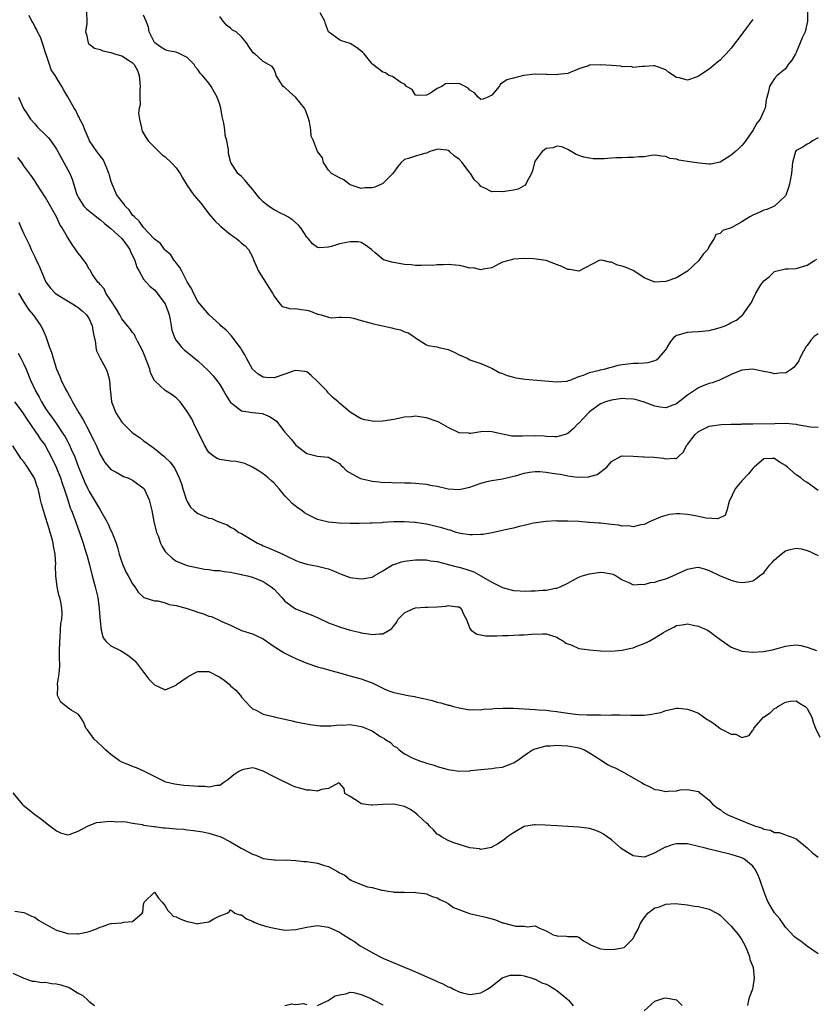
# Model space of a CAD drawing. Units: inches. Extents: x 2562000 to 2565000, y 1527000 to 1530000.
# Drawn here: x 2562410 to 2562557, y 1529292 to 1529473 of the extents above; entities that cross this region are included whole.
import ezdxf

# ---------------------------------------------------------------- set-up
doc = ezdxf.new("R2010")
doc.units = ezdxf.units.IN
doc.header["$MEASUREMENT"] = 0
doc.layers.add('LD25621527_2ft', color=254, linetype='Continuous')

msp = doc.modelspace()

# ---------------------------------------------------------------- linework, layer by layer
at = {"layer": 'LD25621527_2ft'}
for points, elevation in [([(2562422.49, 1529475), (2562422.58, 1529472.58), (2562422.36, 1529471), (2562422.51, 1529470.51), (2562422.84, 1529469), (2562422.91, 1529468.91), (2562424, 1529468), (2562425, 1529467.79), (2562425.51, 1529467.51), (2562427, 1529467.24), (2562427.17, 1529467.17), (2562427.68, 1529467), (2562429, 1529466.64), (2562430.21, 1529465.79), (2562431, 1529465.3), (2562431.28, 1529465), (2562431.9, 1529463.9), (2562432.2, 1529463), (2562432.39, 1529461), (2562432.32, 1529460.32), (2562432.33, 1529459), (2562432.37, 1529457.63), (2562432.21, 1529457), (2562432.09, 1529456.09), (2562432.23, 1529455), (2562432.65, 1529453.35), (2562432.69, 1529453), (2562432.77, 1529452.77), (2562433.51, 1529451.51), (2562433.86, 1529451), (2562435.8, 1529449), (2562436.42, 1529448.42), (2562437, 1529448.05), (2562438.07, 1529447), (2562439, 1529446), (2562439.76, 1529445), (2562440.18, 1529444.18), (2562441, 1529442.77), (2562442.26, 1529441), (2562443.53, 1529439.53), (2562443.94, 1529439), (2562445, 1529437.59), (2562446.19, 1529436.19), (2562447, 1529435.39), (2562447.21, 1529435.21), (2562449, 1529433.78), (2562450.11, 1529433), (2562450.61, 1529432.61), (2562451, 1529432.17), (2562451.67, 1529431.67), (2562452.28, 1529431), (2562453, 1529429.64), (2562453.19, 1529429.19), (2562453.25, 1529429), (2562454.14, 1529427), (2562455, 1529425.66), (2562455.45, 1529425), (2562456.04, 1529424.04), (2562456.73, 1529423), (2562457, 1529422.45), (2562458.06, 1529421), (2562458.51, 1529420.51), (2562459, 1529420.42), (2562460.08, 1529420.08), (2562461, 1529420.16), (2562461.96, 1529419.96), (2562463, 1529419.83), (2562463.68, 1529419.68), (2562465, 1529419.14), (2562465.14, 1529419.14), (2562465.64, 1529419), (2562467, 1529418.56), (2562467.54, 1529418.46), (2562469, 1529418.57), (2562469.42, 1529418.58), (2562471, 1529418.49), (2562471.61, 1529418.39), (2562473, 1529417.96), (2562474.39, 1529417.61), (2562475, 1529417.42), (2562476.95, 1529416.95), (2562478.62, 1529416.62), (2562479, 1529416.5), (2562480.24, 1529416.24), (2562481, 1529415.86), (2562481.67, 1529415.67), (2562482.69, 1529415), (2562483, 1529414.75), (2562485, 1529413.46), (2562485.35, 1529413.35), (2562487, 1529413.09), (2562487.31, 1529413), (2562489, 1529412.61), (2562490.11, 1529412.11), (2562491, 1529411.66), (2562492.5, 1529411), (2562493, 1529410.75), (2562495, 1529410.04), (2562496.69, 1529409.31), (2562497, 1529409.16), (2562498.4, 1529408.4), (2562499, 1529408.21), (2562499.82, 1529407.82), (2562501, 1529407.55), (2562501.42, 1529407.42), (2562503.16, 1529407.16), (2562509, 1529406.65), (2562510.8, 1529406.8), (2562511, 1529406.83), (2562511.1, 1529406.9), (2562511.4, 1529407), (2562513, 1529407.65), (2562513.9, 1529407.9), (2562515, 1529408.42), (2562516.8, 1529408.8), (2562517, 1529408.87), (2562517.66, 1529409), (2562518.69, 1529409.31), (2562519, 1529409.37), (2562520.28, 1529409.72), (2562521, 1529409.86), (2562522, 1529410), (2562523, 1529410.08), (2562523.9, 1529410.1), (2562525, 1529410.15), (2562525.78, 1529410.22), (2562527, 1529410.58), (2562527.3, 1529410.7), (2562527.66, 1529411), (2562529, 1529412.58), (2562529.27, 1529413), (2562529.91, 1529414.09), (2562530.64, 1529415), (2562531, 1529415.27), (2562531.34, 1529415.34), (2562533, 1529415.82), (2562533.84, 1529415.84), (2562535, 1529415.9), (2562537, 1529416.13), (2562538.57, 1529416.57), (2562539, 1529416.67), (2562539.9, 1529417), (2562540.66, 1529417.34), (2562541, 1529417.56), (2562541.98, 1529418.02), (2562543, 1529418.86), (2562543.09, 1529418.91), (2562543.17, 1529419), (2562543.53, 1529419.53), (2562544.6, 1529421), (2562544.75, 1529421.25), (2562545, 1529421.83), (2562545.58, 1529423), (2562546.48, 1529424.48), (2562546.82, 1529425), (2562547, 1529425.22), (2562548.02, 1529425.98), (2562549, 1529426.96), (2562551, 1529427.45), (2562551.48, 1529427.48), (2562553, 1529427.53), (2562555, 1529428.1), (2562556.35, 1529429), (2562556.77, 1529429.23)], 8096), ([(2562555.04, 1529474.96), (2562555.06, 1529473), (2562554.6, 1529471), (2562554.08, 1529469.92), (2562553.73, 1529469), (2562553, 1529467.24), (2562552.85, 1529467), (2562552.18, 1529465.82), (2562551.51, 1529465), (2562551, 1529464.2), (2562549.5, 1529463), (2562549, 1529462.46), (2562548.42, 1529461.58), (2562548.06, 1529461), (2562547.84, 1529459.84), (2562547.45, 1529458.55), (2562547.26, 1529457), (2562547, 1529456.49), (2562546.33, 1529455), (2562545.75, 1529454.25), (2562545, 1529452.86), (2562543.39, 1529450.61), (2562543, 1529450.13), (2562542.41, 1529449.59), (2562541.8, 1529449), (2562541, 1529448.36), (2562539, 1529447.05), (2562537.31, 1529446.69), (2562537, 1529446.68), (2562535.14, 1529446.86), (2562533, 1529447.21), (2562531.42, 1529447.41), (2562531, 1529447.59), (2562529.73, 1529447.73), (2562529, 1529448.12), (2562528.19, 1529448.19), (2562527, 1529448.33), (2562526.31, 1529448.31), (2562525, 1529448.06), (2562524.05, 1529448.05), (2562523, 1529447.9), (2562521.95, 1529447.95), (2562521, 1529447.87), (2562519.85, 1529447.85), (2562519, 1529447.77), (2562517.68, 1529447.68), (2562517, 1529447.66), (2562515.68, 1529447.68), (2562515, 1529447.77), (2562513.96, 1529447.96), (2562512.5, 1529448.5), (2562511, 1529449.38), (2562509.9, 1529449.9), (2562509, 1529450.02), (2562508.29, 1529449.71), (2562507, 1529449.56), (2562506.69, 1529449.31), (2562506.27, 1529449), (2562505, 1529447.29), (2562504.85, 1529447), (2562504.53, 1529445.47), (2562504.31, 1529445), (2562503.45, 1529443.45), (2562503.27, 1529443), (2562503.16, 1529442.84), (2562501.88, 1529442.12), (2562501, 1529441.91), (2562500.23, 1529441.77), (2562499, 1529441.6), (2562498.33, 1529441.67), (2562497, 1529441.63), (2562495.64, 1529442.36), (2562495, 1529442.57), (2562494.69, 1529443), (2562493.82, 1529443.82), (2562493.12, 1529445), (2562493, 1529445.13), (2562491.57, 1529447), (2562491, 1529447.61), (2562490.15, 1529448.15), (2562489.27, 1529449), (2562489, 1529449.22), (2562488.73, 1529449.27), (2562487, 1529449.46), (2562486.67, 1529449.33), (2562485.66, 1529449), (2562485, 1529448.73), (2562484.65, 1529448.65), (2562483, 1529448.19), (2562481.72, 1529447.72), (2562481, 1529447.56), (2562480.39, 1529447), (2562479.72, 1529446.28), (2562478.8, 1529445), (2562477, 1529443.12), (2562476.75, 1529443), (2562475.51, 1529442.49), (2562475, 1529442.34), (2562473.67, 1529442.33), (2562473, 1529442.24), (2562471, 1529442.91), (2562470.83, 1529443), (2562469.79, 1529443.79), (2562469, 1529444.17), (2562468.49, 1529444.49), (2562467.55, 1529445), (2562467, 1529445.59), (2562466.07, 1529447), (2562465.88, 1529447.88), (2562465, 1529449.03), (2562464.25, 1529451), (2562463.83, 1529451.83), (2562463.73, 1529453), (2562463.5, 1529454.5), (2562463.28, 1529455.28), (2562463, 1529455.97), (2562462.74, 1529456.74), (2562462.61, 1529457), (2562461, 1529458.94), (2562460.92, 1529459), (2562459.91, 1529459.91), (2562459, 1529460.81), (2562458.87, 1529460.87), (2562458.68, 1529461), (2562457.41, 1529463), (2562457.33, 1529463.33), (2562457, 1529464.1), (2562456.63, 1529464.63), (2562455.96, 1529465), (2562455, 1529465.59), (2562453.48, 1529467), (2562453.17, 1529467.17), (2562452.35, 1529468.35), (2562451.95, 1529469), (2562451, 1529470.11), (2562450.04, 1529471), (2562449.36, 1529471.36), (2562449, 1529471.72), (2562448.24, 1529472.24), (2562447.61, 1529473), (2562447, 1529473.87)], 8092), ([(2562557, 1529415.52), (2562556.3, 1529415), (2562555.69, 1529414.31), (2562555, 1529413.38), (2562554.82, 1529413.18), (2562554.34, 1529412.34), (2562553.64, 1529411), (2562553.45, 1529410.55), (2562552.61, 1529409.39), (2562552.13, 1529409), (2562551, 1529408.28), (2562550.35, 1529408.35), (2562549, 1529408.15), (2562548.35, 1529408.35), (2562546.66, 1529408.66), (2562545, 1529409.01), (2562543, 1529408.84), (2562541, 1529408), (2562538.88, 1529407), (2562537.52, 1529406.48), (2562537, 1529406.37), (2562536.02, 1529405.98), (2562535, 1529405.55), (2562533, 1529404.23), (2562531, 1529402.64), (2562529.81, 1529402.19), (2562529, 1529401.9), (2562527.97, 1529402.03), (2562527, 1529402.2), (2562525, 1529402.96), (2562523.42, 1529403.42), (2562523, 1529403.5), (2562521.57, 1529403.57), (2562521, 1529403.59), (2562519, 1529403.33), (2562517.94, 1529403), (2562517, 1529402.63), (2562515, 1529401.16), (2562513, 1529399.08), (2562512.9, 1529399), (2562511.96, 1529398.04), (2562511, 1529397.18), (2562510.51, 1529397), (2562509, 1529396.54), (2562508.59, 1529396.59), (2562507, 1529396.63), (2562506.67, 1529396.67), (2562505, 1529396.73), (2562502.66, 1529396.66), (2562501, 1529396.68), (2562500.7, 1529396.7), (2562499, 1529397.05), (2562497, 1529397.49), (2562496.48, 1529397.52), (2562495, 1529397.5), (2562493.19, 1529397.19), (2562493, 1529397.18), (2562492.79, 1529397.21), (2562491, 1529397.3), (2562489, 1529398.27), (2562487.26, 1529399.26), (2562487, 1529399.38), (2562485, 1529400.08), (2562484.15, 1529400.15), (2562483, 1529400.34), (2562482.24, 1529400.24), (2562481, 1529400.18), (2562479, 1529399.76), (2562477, 1529399.45), (2562475.41, 1529399.41), (2562475, 1529399.42), (2562473.69, 1529399.69), (2562473, 1529399.9), (2562472.28, 1529400.28), (2562471, 1529401.07), (2562469, 1529402.75), (2562468.75, 1529403), (2562467.82, 1529403.82), (2562467, 1529404.62), (2562466.82, 1529404.82), (2562466.69, 1529405), (2562465, 1529406.75), (2562463.84, 1529407.84), (2562463, 1529408.49), (2562462.59, 1529408.59), (2562461, 1529408.78), (2562460.67, 1529408.67), (2562459, 1529408.07), (2562457, 1529407.43), (2562455.48, 1529407.48), (2562455, 1529407.54), (2562454.07, 1529408.07), (2562453, 1529409), (2562451.93, 1529411), (2562451.64, 1529411.64), (2562451, 1529412.65), (2562450.88, 1529412.88), (2562450.03, 1529413.97), (2562449.15, 1529415.15), (2562449, 1529415.29), (2562448.18, 1529416.18), (2562447.22, 1529417), (2562447, 1529417.22), (2562445.04, 1529419), (2562443.37, 1529421), (2562443, 1529421.47), (2562442.19, 1529423), (2562441.81, 1529423.81), (2562441, 1529425.08), (2562440.01, 1529427), (2562439.69, 1529427.69), (2562439, 1529428.53), (2562438.81, 1529428.81), (2562438.61, 1529429), (2562438.01, 1529430.01), (2562437, 1529430.86), (2562436.85, 1529431), (2562436.14, 1529432.14), (2562435, 1529432.92), (2562434.97, 1529432.97), (2562433, 1529435.04), (2562432.22, 1529436.22), (2562431.31, 1529437), (2562431, 1529437.34), (2562430.33, 1529438.33), (2562429.61, 1529439), (2562429.38, 1529439.38), (2562429, 1529439.81), (2562428.51, 1529440.51), (2562428.1, 1529441), (2562427.22, 1529443), (2562427, 1529443.72), (2562426.72, 1529444.72), (2562426.65, 1529445), (2562426.37, 1529445.63), (2562425.82, 1529447), (2562425.55, 1529447.55), (2562425, 1529448.25), (2562424.69, 1529448.69), (2562424.44, 1529449), (2562423.09, 1529451), (2562423, 1529451.18), (2562422.47, 1529452.47), (2562422.18, 1529453), (2562421.88, 1529453.88), (2562421.29, 1529455), (2562421.22, 1529455.22), (2562421, 1529455.58), (2562420.54, 1529456.54), (2562420.25, 1529457), (2562419.09, 1529459.09), (2562418.33, 1529460.33), (2562417.99, 1529461), (2562416.74, 1529463), (2562416.03, 1529464.03), (2562415.74, 1529465), (2562415.12, 1529466.88), (2562415, 1529467.17), (2562414.57, 1529468.57), (2562414.04, 1529470.04), (2562413.5, 1529471), (2562413.37, 1529471.37), (2562413, 1529471.99), (2562412.69, 1529472.69), (2562412.48, 1529473), (2562411.99, 1529474.01)], 8098), ([(2562557, 1529451.51), (2562556, 1529451), (2562555.44, 1529450.56), (2562555, 1529450.38), (2562554.19, 1529449.81), (2562553, 1529449.18), (2562552.85, 1529449), (2562552.32, 1529447), (2562552.1, 1529445), (2562551.73, 1529443), (2562551.57, 1529442.43), (2562551.08, 1529441), (2562551, 1529440.88), (2562548.97, 1529439), (2562547.61, 1529438.39), (2562547, 1529438.21), (2562546.19, 1529437.81), (2562545, 1529437.29), (2562544.46, 1529437), (2562543, 1529436.1), (2562541, 1529434.98), (2562539.49, 1529434.51), (2562539, 1529433.97), (2562538.21, 1529433.79), (2562537.88, 1529433), (2562537, 1529431.65), (2562536.73, 1529431), (2562535.87, 1529430.13), (2562535.08, 1529429), (2562533, 1529427.01), (2562531, 1529425.78), (2562529, 1529425.1), (2562527, 1529425.03), (2562525, 1529425.81), (2562523.11, 1529427.11), (2562523, 1529427.14), (2562521.71, 1529427.71), (2562521, 1529427.97), (2562520.14, 1529428.14), (2562519, 1529428.69), (2562518.67, 1529428.67), (2562517.48, 1529429), (2562517, 1529429.07), (2562516.75, 1529429), (2562513, 1529427.04), (2562511.33, 1529427.33), (2562511, 1529427.31), (2562509.9, 1529427.9), (2562508.45, 1529428.45), (2562507, 1529428.98), (2562504.69, 1529429.31), (2562503, 1529429.34), (2562501, 1529429.26), (2562500.81, 1529429.19), (2562499, 1529428.65), (2562498.36, 1529428.36), (2562497, 1529427.62), (2562495.41, 1529427.41), (2562495, 1529427.26), (2562493.61, 1529427.61), (2562493, 1529427.6), (2562491.91, 1529427.91), (2562491, 1529428.04), (2562489, 1529428.24), (2562488.17, 1529428.17), (2562487, 1529428.21), (2562486.08, 1529428.08), (2562485, 1529428.1), (2562484.04, 1529428.04), (2562483, 1529428.08), (2562482.17, 1529428.17), (2562481, 1529428.25), (2562478.66, 1529428.66), (2562477.09, 1529429.09), (2562475.6, 1529430.4), (2562475, 1529430.88), (2562474.9, 1529431), (2562473.82, 1529431.82), (2562473, 1529432.27), (2562472.43, 1529432.43), (2562471, 1529432.44), (2562470.32, 1529432.32), (2562469, 1529432.02), (2562467.54, 1529431.54), (2562467, 1529431.43), (2562465.32, 1529431.32), (2562465, 1529431.4), (2562464.03, 1529432.03), (2562463.27, 1529433), (2562463, 1529433.29), (2562461.91, 1529435), (2562461.46, 1529435.46), (2562460.43, 1529436.43), (2562459.53, 1529437), (2562459, 1529437.29), (2562458.43, 1529437.57), (2562457, 1529438.33), (2562455.97, 1529439), (2562455, 1529439.79), (2562454.4, 1529440.4), (2562453.87, 1529441), (2562453, 1529442.1), (2562452.24, 1529443), (2562451.7, 1529443.7), (2562451, 1529444.41), (2562450.35, 1529445), (2562449.02, 1529447.02), (2562448.64, 1529448.64), (2562448.6, 1529449), (2562448.59, 1529449.41), (2562448.32, 1529451), (2562448.03, 1529452.03), (2562447.94, 1529453), (2562447.78, 1529454.22), (2562447.58, 1529455), (2562447.44, 1529455.44), (2562447.19, 1529457), (2562447, 1529457.67), (2562446.55, 1529459), (2562445.45, 1529461), (2562445, 1529461.6), (2562443.84, 1529463), (2562443.44, 1529463.44), (2562443, 1529464.13), (2562442.53, 1529464.53), (2562442.28, 1529465), (2562441, 1529466.33), (2562439.7, 1529467), (2562439, 1529467.27), (2562437.52, 1529467.52), (2562437, 1529467.7), (2562436.19, 1529468.19), (2562435.05, 1529469), (2562435, 1529469.08), (2562434.05, 1529471), (2562433.9, 1529471.9), (2562433.51, 1529473), (2562433, 1529474.09)], 8094), ([(2562545, 1529473.3), (2562544.79, 1529473), (2562543.28, 1529471), (2562543.15, 1529470.85), (2562541, 1529468), (2562540.1, 1529467), (2562539.55, 1529466.45), (2562539, 1529465.79), (2562538.54, 1529465.46), (2562537, 1529464.15), (2562535.18, 1529463), (2562535, 1529462.87), (2562534.77, 1529462.77), (2562533, 1529462.13), (2562531.44, 1529462.56), (2562531, 1529462.62), (2562529.58, 1529463.58), (2562529, 1529464.04), (2562528.31, 1529464.31), (2562527, 1529464.79), (2562526.8, 1529464.8), (2562525, 1529464.65), (2562524.67, 1529464.67), (2562523, 1529464.49), (2562522.63, 1529464.63), (2562521, 1529464.62), (2562520.72, 1529464.72), (2562519, 1529464.82), (2562517, 1529464.97), (2562515, 1529464.87), (2562514.77, 1529464.77), (2562513, 1529464.22), (2562511, 1529463.39), (2562509.16, 1529463.16), (2562509, 1529463.12), (2562507.19, 1529463.19), (2562507, 1529463.18), (2562505, 1529463.24), (2562502.86, 1529463), (2562501, 1529462.49), (2562499.8, 1529462.2), (2562498.6, 1529461.4), (2562498.37, 1529461), (2562497, 1529459.36), (2562496.31, 1529459), (2562495.35, 1529458.65), (2562495, 1529458.56), (2562494.52, 1529459), (2562493.84, 1529459.83), (2562493, 1529460.29), (2562492.7, 1529460.7), (2562492.15, 1529461), (2562491, 1529461.52), (2562488.54, 1529461.46), (2562487.82, 1529461), (2562487, 1529460.62), (2562485.76, 1529459.76), (2562485, 1529459.37), (2562483.31, 1529459.31), (2562483, 1529459.38), (2562482.4, 1529460.4), (2562481.37, 1529461), (2562481, 1529461.39), (2562480.27, 1529461.73), (2562478.79, 1529462.79), (2562478.09, 1529463), (2562477.46, 1529463.46), (2562477, 1529463.63), (2562475.16, 1529465), (2562475, 1529465.16), (2562473.57, 1529467), (2562473.28, 1529467.28), (2562472.14, 1529468.14), (2562471, 1529468.88), (2562469.4, 1529469.4), (2562469, 1529469.56), (2562467.02, 1529471.02), (2562466.48, 1529472.48), (2562466.31, 1529473), (2562465.49, 1529474.51)], 8090), ([(2562410.04, 1529459), (2562410.96, 1529456.96), (2562411.74, 1529455.74), (2562412.25, 1529455), (2562413, 1529454.09), (2562413.53, 1529453.53), (2562415, 1529452.08), (2562415.53, 1529451.53), (2562415.93, 1529451), (2562417, 1529449.45), (2562417.27, 1529449), (2562418.37, 1529447), (2562419.43, 1529445), (2562419.91, 1529443.91), (2562420.7, 1529441.3), (2562420.81, 1529441), (2562421, 1529440.64), (2562421.62, 1529439.62), (2562422.04, 1529439), (2562422.49, 1529438.49), (2562424.35, 1529437), (2562424.7, 1529436.7), (2562425, 1529436.5), (2562425.8, 1529435.8), (2562427, 1529434.89), (2562429.03, 1529433), (2562429.89, 1529431.89), (2562430.48, 1529431), (2562430.63, 1529430.63), (2562431.43, 1529429), (2562431.76, 1529427.76), (2562432.21, 1529427), (2562433, 1529425.54), (2562433.47, 1529425), (2562434.23, 1529424.23), (2562435, 1529423.59), (2562435.28, 1529423.28), (2562436.99, 1529421), (2562437.53, 1529419.53), (2562437.7, 1529419), (2562437.92, 1529418.08), (2562438.09, 1529417), (2562438.19, 1529416.19), (2562438.73, 1529414.73), (2562439, 1529414.28), (2562440.04, 1529413), (2562440.52, 1529412.52), (2562441, 1529412.15), (2562441.63, 1529411.63), (2562443, 1529410.53), (2562444.82, 1529408.82), (2562445.79, 1529407.79), (2562446.66, 1529406.66), (2562447, 1529406.17), (2562447.71, 1529405), (2562448.16, 1529404.16), (2562449, 1529402.89), (2562449.35, 1529402.65), (2562451, 1529401.35), (2562453, 1529401.04), (2562454.84, 1529400.84), (2562455, 1529400.81), (2562456.26, 1529400.26), (2562457.43, 1529399.43), (2562459, 1529397.43), (2562460.15, 1529396.15), (2562461, 1529395), (2562463, 1529393.51), (2562465, 1529392.99), (2562466.85, 1529392.85), (2562467, 1529392.83), (2562468.14, 1529392.14), (2562469, 1529391.69), (2562469.32, 1529391.32), (2562469.7, 1529391), (2562470.3, 1529390.3), (2562472.65, 1529389), (2562472.89, 1529388.89), (2562474.51, 1529388.51), (2562475, 1529388.42), (2562476.3, 1529388.3), (2562477, 1529388.19), (2562478.2, 1529388.2), (2562479, 1529388.12), (2562480.17, 1529388.17), (2562481, 1529388.12), (2562482.12, 1529388.12), (2562483, 1529388.05), (2562485, 1529387.85), (2562485.7, 1529387.7), (2562487, 1529387.48), (2562489, 1529387.03), (2562491, 1529386.87), (2562493, 1529387.31), (2562495, 1529388.06), (2562496.39, 1529388.39), (2562497, 1529388.56), (2562499, 1529388.84), (2562500.74, 1529389.26), (2562501, 1529389.3), (2562501.39, 1529389.39), (2562503, 1529389.87), (2562503.94, 1529390.06), (2562505, 1529390.19), (2562505.84, 1529390.16), (2562507, 1529390.08), (2562508.12, 1529389.88), (2562509, 1529389.74), (2562509.68, 1529389.68), (2562511, 1529389.4), (2562512.84, 1529389.17), (2562514.8, 1529389.2), (2562516.39, 1529389.61), (2562518.17, 1529391), (2562519, 1529392), (2562520.78, 1529393), (2562521, 1529393.09), (2562522.98, 1529393.02), (2562524.9, 1529392.9), (2562525, 1529392.91), (2562526.83, 1529392.83), (2562528.61, 1529392.61), (2562529, 1529392.49), (2562530.62, 1529392.62), (2562531, 1529392.57), (2562531.42, 1529393), (2562532.23, 1529393.77), (2562532.86, 1529395), (2562533, 1529395.13), (2562534.4, 1529397), (2562535, 1529397.53), (2562535.97, 1529398.03), (2562537, 1529398.5), (2562537.42, 1529398.58), (2562539.18, 1529398.82), (2562541, 1529398.88), (2562542.9, 1529398.9), (2562543.07, 1529398.93), (2562545, 1529398.93), (2562549.04, 1529399.04), (2562551, 1529399.05), (2562553, 1529398.88), (2562553.16, 1529398.84), (2562555.59, 1529398.41), (2562557, 1529398.37)], 8100), ([(2562557, 1529386.72), (2562556.58, 1529387), (2562555.66, 1529387.66), (2562555, 1529388.16), (2562554.45, 1529388.45), (2562553.8, 1529389), (2562553, 1529389.58), (2562551.38, 1529391), (2562551, 1529391.28), (2562549.92, 1529391.92), (2562549, 1529392.59), (2562548.56, 1529392.56), (2562547, 1529392.51), (2562545.24, 1529391), (2562545.14, 1529390.86), (2562545, 1529390.76), (2562544.22, 1529389.78), (2562543, 1529388.49), (2562541.76, 1529387), (2562540.67, 1529384.67), (2562540.25, 1529383), (2562539.89, 1529382.11), (2562538.53, 1529381.47), (2562536.41, 1529381.59), (2562535, 1529381.91), (2562534.08, 1529382.08), (2562533, 1529382.27), (2562531.61, 1529382.39), (2562531, 1529382.42), (2562529.74, 1529382.26), (2562529, 1529382.12), (2562528.13, 1529381.87), (2562526.12, 1529381), (2562525, 1529380.47), (2562524.39, 1529380.39), (2562523, 1529380.04), (2562522.18, 1529380.18), (2562521, 1529380.14), (2562520.31, 1529380.31), (2562519, 1529380.44), (2562517, 1529380.69), (2562516.69, 1529380.69), (2562515, 1529380.84), (2562514.84, 1529380.84), (2562513, 1529381), (2562511, 1529381.08), (2562509.07, 1529381.07), (2562508.91, 1529381.09), (2562507, 1529381.02), (2562504.69, 1529380.69), (2562503, 1529380.26), (2562502.08, 1529380.08), (2562501, 1529379.78), (2562499.46, 1529379.46), (2562499, 1529379.34), (2562497.09, 1529378.91), (2562495.39, 1529378.61), (2562495, 1529378.61), (2562493.48, 1529378.52), (2562493, 1529378.55), (2562491.21, 1529378.79), (2562491, 1529378.84), (2562490.5, 1529379), (2562489.39, 1529379.39), (2562489, 1529379.44), (2562487.86, 1529379.86), (2562485, 1529380.51), (2562484.55, 1529380.55), (2562483, 1529380.82), (2562482.82, 1529380.82), (2562481, 1529380.95), (2562479, 1529380.92), (2562477, 1529380.82), (2562476.78, 1529380.78), (2562475, 1529380.71), (2562474.67, 1529380.67), (2562472.64, 1529380.64), (2562471, 1529380.63), (2562469, 1529380.67), (2562467, 1529380.85), (2562465, 1529381.35), (2562463, 1529382.35), (2562462.6, 1529382.6), (2562462.07, 1529383), (2562461.43, 1529383.43), (2562460.31, 1529384.31), (2562459.69, 1529385), (2562459, 1529385.74), (2562457.95, 1529387), (2562457, 1529388.06), (2562456.5, 1529388.5), (2562455.89, 1529389), (2562455, 1529389.76), (2562454.26, 1529390.26), (2562453, 1529390.97), (2562451.64, 1529391.64), (2562450.01, 1529392.01), (2562449, 1529392.09), (2562447, 1529392.37), (2562446.55, 1529392.55), (2562445.87, 1529393), (2562445, 1529393.69), (2562444.23, 1529395), (2562443.85, 1529395.85), (2562443.22, 1529397), (2562442.23, 1529399), (2562441.85, 1529399.85), (2562441, 1529401.24), (2562439.72, 1529403), (2562439.39, 1529403.39), (2562439, 1529403.75), (2562438.28, 1529404.28), (2562437, 1529405.07), (2562436.06, 1529405.94), (2562435, 1529406.9), (2562434.31, 1529408.31), (2562434.15, 1529409), (2562433.68, 1529410.32), (2562433, 1529411.98), (2562432.68, 1529412.68), (2562431.87, 1529414.13), (2562431.46, 1529415), (2562431.35, 1529415.35), (2562431, 1529415.77), (2562430.51, 1529416.51), (2562430.07, 1529417), (2562429, 1529418.26), (2562428.64, 1529419), (2562428.06, 1529420.06), (2562427, 1529421.66), (2562426.05, 1529423), (2562425.75, 1529423.75), (2562425, 1529424.55), (2562424.82, 1529424.82), (2562424.59, 1529425), (2562423.62, 1529426.38), (2562423.18, 1529427.18), (2562423, 1529427.37), (2562422.45, 1529428.45), (2562421.58, 1529429.58), (2562421, 1529430.32), (2562419.9, 1529431.9), (2562419, 1529433.27), (2562418.06, 1529435), (2562417.62, 1529435.62), (2562417.02, 1529437), (2562415, 1529440.59), (2562413.4, 1529443), (2562413, 1529443.63), (2562412.45, 1529444.45), (2562411, 1529446.4), (2562410.6, 1529447), (2562409.92, 1529447.92)], 8102), ([(2562410.05, 1529436.05), (2562410.49, 1529435), (2562411, 1529433.88), (2562411.95, 1529431.95), (2562412.35, 1529431), (2562413, 1529429.64), (2562413.23, 1529429.23), (2562413.85, 1529427.85), (2562415.01, 1529425), (2562415.89, 1529423.89), (2562416.76, 1529423), (2562417, 1529422.8), (2562419.96, 1529421), (2562420.59, 1529420.59), (2562421, 1529420.34), (2562421.7, 1529419.7), (2562422.52, 1529419), (2562423, 1529418.28), (2562423.56, 1529417), (2562423.74, 1529415.74), (2562424.17, 1529413.83), (2562424.24, 1529413), (2562424.36, 1529412.36), (2562425, 1529411), (2562426.12, 1529409), (2562426.36, 1529408.36), (2562426.74, 1529407), (2562426.87, 1529405.13), (2562426.92, 1529404.92), (2562427.14, 1529403), (2562427.9, 1529401), (2562429, 1529399.25), (2562429.11, 1529399.11), (2562431, 1529397.32), (2562432.38, 1529396.38), (2562433, 1529395.84), (2562433.5, 1529395.5), (2562434.15, 1529395), (2562435, 1529394.4), (2562436.74, 1529393), (2562436.9, 1529392.9), (2562437, 1529392.78), (2562437.91, 1529391.91), (2562438.54, 1529391), (2562438.77, 1529390.77), (2562439.52, 1529389), (2562439.95, 1529387.95), (2562440.2, 1529387), (2562440.9, 1529384.9), (2562441, 1529384.7), (2562441.66, 1529383.66), (2562442.3, 1529383), (2562443, 1529382.44), (2562445, 1529381.63), (2562445.54, 1529381.54), (2562446.68, 1529381), (2562446.92, 1529380.92), (2562447, 1529380.86), (2562448.39, 1529380.39), (2562449, 1529379.94), (2562449.65, 1529379.65), (2562450.53, 1529379), (2562451, 1529378.77), (2562453, 1529377.58), (2562453.95, 1529377), (2562454.69, 1529376.69), (2562455, 1529376.55), (2562456.1, 1529376.1), (2562457.48, 1529375.48), (2562459, 1529374.78), (2562459.45, 1529374.55), (2562461, 1529373.8), (2562461.58, 1529373.58), (2562463, 1529373.14), (2562465, 1529372.8), (2562466.44, 1529372.44), (2562467, 1529372.28), (2562467.93, 1529371.93), (2562469, 1529371.43), (2562469.33, 1529371.33), (2562471, 1529370.68), (2562473, 1529370.43), (2562473.51, 1529370.49), (2562475, 1529370.79), (2562475.39, 1529371), (2562477, 1529371.94), (2562478.77, 1529373), (2562479, 1529373.11), (2562480.44, 1529373.56), (2562481, 1529373.68), (2562483, 1529373.94), (2562485, 1529373.95), (2562485.78, 1529373.78), (2562487, 1529373.62), (2562488.83, 1529373.17), (2562489, 1529373.11), (2562490.63, 1529372.63), (2562491, 1529372.59), (2562492.22, 1529372.22), (2562493, 1529371.96), (2562493.74, 1529371.74), (2562495.02, 1529371.02), (2562497, 1529369.86), (2562499, 1529368.84), (2562501, 1529368.32), (2562502.22, 1529368.22), (2562503, 1529368.17), (2562504.22, 1529368.22), (2562505, 1529368.22), (2562506.37, 1529368.37), (2562507, 1529368.37), (2562508.74, 1529368.74), (2562509, 1529368.75), (2562509.61, 1529369), (2562511, 1529369.67), (2562511.84, 1529370.16), (2562513, 1529370.73), (2562513.66, 1529371), (2562515, 1529371.38), (2562517, 1529371.65), (2562517.63, 1529371.63), (2562519, 1529371.39), (2562519.3, 1529371.3), (2562519.88, 1529371), (2562521, 1529370.3), (2562522.24, 1529369.76), (2562523, 1529369.38), (2562524.51, 1529369.49), (2562525, 1529369.42), (2562526.21, 1529369.79), (2562527, 1529369.87), (2562527.84, 1529370.16), (2562529, 1529370.47), (2562530.32, 1529371), (2562531, 1529371.31), (2562531.63, 1529371.63), (2562533, 1529372.26), (2562534.54, 1529372.54), (2562535, 1529372.61), (2562536.23, 1529372.23), (2562537, 1529372.01), (2562539, 1529371.02), (2562541, 1529370.18), (2562542.07, 1529369.93), (2562543, 1529369.76), (2562544.1, 1529369.9), (2562545, 1529370.07), (2562545.57, 1529370.43), (2562546.26, 1529371), (2562547, 1529371.54), (2562548.14, 1529373), (2562548.53, 1529373.47), (2562549, 1529373.95), (2562550.19, 1529375), (2562551, 1529375.62), (2562551.84, 1529375.84), (2562553, 1529376.12), (2562553.96, 1529375.96), (2562555, 1529375.69), (2562555.49, 1529375.49), (2562556.44, 1529375), (2562557, 1529374.77)], 8104), ([(2562409.99, 1529423), (2562411, 1529421.34), (2562411.91, 1529419.91), (2562412.71, 1529419), (2562413, 1529418.57), (2562414.14, 1529417), (2562414.42, 1529416.42), (2562415.01, 1529415), (2562415.74, 1529413), (2562416.11, 1529412.11), (2562416.37, 1529411), (2562416.99, 1529409.01), (2562417.64, 1529407.64), (2562417.87, 1529407), (2562418.65, 1529405.35), (2562419, 1529404.69), (2562419.63, 1529403.63), (2562419.93, 1529403), (2562421.09, 1529401), (2562421.83, 1529399.83), (2562422.24, 1529399), (2562422.53, 1529398.53), (2562423.89, 1529395.89), (2562424.3, 1529395), (2562425, 1529393.33), (2562425.86, 1529391.86), (2562426.6, 1529391), (2562427, 1529390.56), (2562427.94, 1529390.06), (2562429, 1529389.44), (2562429.29, 1529389.29), (2562430.11, 1529389), (2562431, 1529388.59), (2562431.9, 1529387.9), (2562433, 1529387.11), (2562433.09, 1529387), (2562434.04, 1529385), (2562434.5, 1529383), (2562434.89, 1529381), (2562435.4, 1529379), (2562435.66, 1529378.34), (2562436.13, 1529377), (2562436.4, 1529376.4), (2562437, 1529375.47), (2562437.21, 1529375.21), (2562438.27, 1529374.27), (2562439, 1529373.73), (2562441, 1529372.92), (2562444.22, 1529372.22), (2562445, 1529372.2), (2562445.99, 1529371.99), (2562447, 1529371.97), (2562447.8, 1529371.8), (2562449, 1529371.68), (2562449.53, 1529371.53), (2562451, 1529371.28), (2562451.21, 1529371.21), (2562452.12, 1529371), (2562453, 1529370.78), (2562455, 1529369.99), (2562456.49, 1529369), (2562457, 1529368.54), (2562458.45, 1529367), (2562459, 1529366.36), (2562460.96, 1529364.96), (2562462.37, 1529364.37), (2562463.83, 1529363.83), (2562465.22, 1529363.22), (2562467, 1529362.39), (2562469, 1529361.62), (2562471, 1529361), (2562472.64, 1529360.64), (2562473, 1529360.53), (2562474.36, 1529360.36), (2562475, 1529360.21), (2562476.36, 1529360.36), (2562477, 1529360.31), (2562478.14, 1529361), (2562478.66, 1529361.34), (2562479, 1529361.82), (2562479.54, 1529362.46), (2562479.76, 1529363), (2562481, 1529364.23), (2562482.6, 1529365), (2562483, 1529365.14), (2562484.78, 1529365.22), (2562485.27, 1529365.27), (2562487, 1529365.31), (2562488.56, 1529365.44), (2562489, 1529365.54), (2562490.7, 1529365.3), (2562491, 1529365.3), (2562491.36, 1529365), (2562491.85, 1529363.85), (2562492.36, 1529363), (2562493, 1529361.35), (2562493.25, 1529361), (2562494.28, 1529360.28), (2562495, 1529360.17), (2562495.95, 1529359.95), (2562497, 1529360), (2562497.96, 1529359.96), (2562499, 1529360.05), (2562500.06, 1529360.06), (2562502.14, 1529360.14), (2562503, 1529360.16), (2562504.3, 1529360.3), (2562506.37, 1529360.37), (2562507, 1529360.35), (2562508.01, 1529360.01), (2562509, 1529359.7), (2562509.43, 1529359.43), (2562510.23, 1529359), (2562510.65, 1529358.65), (2562511, 1529358.51), (2562511.76, 1529358.24), (2562513, 1529357.66), (2562514.54, 1529357.46), (2562515, 1529357.37), (2562517, 1529357.23), (2562519, 1529357.16), (2562521, 1529357.32), (2562522.35, 1529357.65), (2562523, 1529357.78), (2562523.89, 1529358.11), (2562525, 1529358.54), (2562525.93, 1529359), (2562527, 1529359.58), (2562528.58, 1529360.58), (2562529, 1529360.82), (2562530.46, 1529361.55), (2562531, 1529361.9), (2562531.99, 1529362.01), (2562533, 1529362.17), (2562534.04, 1529361.96), (2562535, 1529361.72), (2562536.67, 1529361), (2562537, 1529360.84), (2562538.02, 1529360.02), (2562539.17, 1529359.17), (2562541, 1529357.88), (2562543, 1529357.15), (2562545, 1529357), (2562546.91, 1529357.09), (2562548.62, 1529357.38), (2562549.73, 1529357.73), (2562551, 1529358.09), (2562551.78, 1529358.22), (2562553, 1529358.31), (2562553.81, 1529358.19), (2562555, 1529357.91), (2562556.74, 1529357.26)], 8106), ([(2562409.93, 1529411.93), (2562410.43, 1529411), (2562410.64, 1529410.64), (2562411, 1529409.95), (2562411.41, 1529409), (2562412.25, 1529407), (2562413.17, 1529405), (2562413.84, 1529403.84), (2562414.25, 1529403), (2562415, 1529401.8), (2562415.52, 1529401), (2562416.16, 1529400.16), (2562417, 1529398.94), (2562418.31, 1529397), (2562418.57, 1529396.57), (2562419, 1529395.74), (2562419.27, 1529395.27), (2562419.69, 1529394.31), (2562420.29, 1529393), (2562420.5, 1529392.5), (2562421.06, 1529391), (2562422.19, 1529388.19), (2562422.77, 1529387), (2562423, 1529386.53), (2562423.95, 1529385), (2562425, 1529383.12), (2562425.08, 1529383), (2562426.25, 1529381), (2562426.49, 1529380.49), (2562427, 1529379.35), (2562427.13, 1529379.13), (2562427.19, 1529379), (2562427.29, 1529378.71), (2562427.97, 1529377), (2562428.23, 1529376.23), (2562428.54, 1529375), (2562429, 1529373.51), (2562429.19, 1529373), (2562429.77, 1529371.77), (2562430.2, 1529371), (2562430.47, 1529370.47), (2562431, 1529369.54), (2562431.39, 1529369), (2562431.99, 1529367.99), (2562433.03, 1529367.03), (2562435, 1529366.42), (2562435.62, 1529366.38), (2562437, 1529366.04), (2562437.71, 1529365.71), (2562439, 1529365.55), (2562441, 1529365), (2562442.49, 1529364.49), (2562443, 1529364.3), (2562444.04, 1529364.04), (2562445, 1529363.57), (2562445.5, 1529363.5), (2562447, 1529362.81), (2562447.38, 1529362.62), (2562449, 1529361.91), (2562451, 1529360.98), (2562453, 1529360.33), (2562455, 1529359.41), (2562457, 1529358.03), (2562458.69, 1529357), (2562458.87, 1529356.87), (2562460.18, 1529356.18), (2562461, 1529355.78), (2562461.54, 1529355.54), (2562463, 1529354.97), (2562465, 1529354.29), (2562465.95, 1529354.05), (2562467, 1529353.74), (2562469, 1529353.18), (2562469.71, 1529353), (2562470.7, 1529352.7), (2562473, 1529352.06), (2562473.78, 1529351.78), (2562475, 1529351.32), (2562477, 1529350.34), (2562477.92, 1529349.92), (2562479, 1529349.55), (2562481.62, 1529349), (2562482.8, 1529348.8), (2562483, 1529348.78), (2562484.44, 1529348.44), (2562485, 1529348.3), (2562486.08, 1529348.08), (2562487, 1529347.75), (2562487.68, 1529347.68), (2562489, 1529347.24), (2562489.22, 1529347.22), (2562489.99, 1529347), (2562491, 1529346.76), (2562493, 1529346.39), (2562493.56, 1529346.44), (2562495, 1529346.37), (2562495.51, 1529346.49), (2562497, 1529346.57), (2562497.38, 1529346.62), (2562499, 1529346.7), (2562501, 1529346.68), (2562505, 1529346.45), (2562505.62, 1529346.38), (2562507, 1529346.3), (2562507.82, 1529346.18), (2562509, 1529346.07), (2562510.14, 1529345.86), (2562511, 1529345.75), (2562512.43, 1529345.57), (2562513, 1529345.53), (2562514.53, 1529345.47), (2562515, 1529345.47), (2562516.58, 1529345.42), (2562517, 1529345.46), (2562518.59, 1529345.41), (2562519, 1529345.43), (2562520.57, 1529345.43), (2562522.6, 1529345.4), (2562523, 1529345.36), (2562524.6, 1529345.4), (2562525, 1529345.39), (2562526.43, 1529345.57), (2562527, 1529345.71), (2562528.1, 1529345.9), (2562529, 1529346.26), (2562529.64, 1529346.36), (2562531, 1529346.67), (2562531.33, 1529346.67), (2562533, 1529346.51), (2562533.75, 1529346.25), (2562535, 1529345.76), (2562536.62, 1529344.61), (2562537, 1529344.42), (2562537.83, 1529343.83), (2562538.93, 1529343), (2562539.11, 1529342.89), (2562541, 1529341.89), (2562541.89, 1529341.89), (2562543, 1529341.31), (2562544.35, 1529341.65), (2562545, 1529342.64), (2562545.16, 1529342.84), (2562545.21, 1529343), (2562546.98, 1529345), (2562548.21, 1529345.79), (2562549, 1529346.61), (2562549.29, 1529346.71), (2562549.6, 1529347), (2562551, 1529347.75), (2562551.94, 1529347.94), (2562553, 1529348.01), (2562553.6, 1529347.6), (2562554.65, 1529347), (2562555, 1529346.59), (2562555.87, 1529345), (2562556.12, 1529344.12), (2562556.53, 1529343), (2562557.32, 1529341.32)], 8108), ([(2562409.3, 1529403), (2562410.79, 1529401), (2562411, 1529400.69), (2562411.65, 1529399.65), (2562412.12, 1529399), (2562413.27, 1529397.27), (2562413.49, 1529397), (2562414.08, 1529396.08), (2562414.89, 1529395), (2562415, 1529394.83), (2562415.98, 1529393), (2562416.93, 1529391), (2562417.71, 1529389), (2562418.03, 1529388.03), (2562418.42, 1529387), (2562419.08, 1529385), (2562419.53, 1529383.53), (2562419.76, 1529383), (2562420.25, 1529381.75), (2562421.24, 1529379), (2562421.91, 1529377), (2562422.16, 1529376.16), (2562422.54, 1529375), (2562422.63, 1529374.63), (2562423.08, 1529373), (2562423.58, 1529371), (2562424.13, 1529369), (2562424.61, 1529367), (2562424.87, 1529365), (2562424.86, 1529364.86), (2562425, 1529362.74), (2562425.21, 1529361), (2562425.58, 1529359.58), (2562426.07, 1529359), (2562427, 1529358.11), (2562428.74, 1529357.26), (2562429.08, 1529357.08), (2562430.31, 1529356.31), (2562431, 1529355.75), (2562431.4, 1529355.4), (2562431.69, 1529355), (2562433, 1529353.27), (2562433.23, 1529353), (2562433.99, 1529351.99), (2562435, 1529350.96), (2562437, 1529350.06), (2562439, 1529350.92), (2562439.08, 1529351), (2562441, 1529352.38), (2562442.1, 1529353), (2562442.69, 1529353.31), (2562443, 1529353.43), (2562445, 1529353.44), (2562447, 1529352.4), (2562447.84, 1529351.84), (2562448.79, 1529351), (2562449, 1529350.79), (2562449.97, 1529349.97), (2562450.82, 1529349), (2562451, 1529348.7), (2562451.82, 1529347.82), (2562452.61, 1529347), (2562453, 1529346.57), (2562453.72, 1529346.28), (2562455, 1529345.6), (2562456.86, 1529345.14), (2562457, 1529345.08), (2562457.31, 1529345), (2562458.69, 1529344.69), (2562459, 1529344.64), (2562460.32, 1529344.32), (2562461, 1529344.19), (2562461.97, 1529343.97), (2562463.66, 1529343.66), (2562465, 1529343.48), (2562465.44, 1529343.44), (2562467.41, 1529343.41), (2562469, 1529343.59), (2562469.57, 1529343.57), (2562471, 1529343.66), (2562473, 1529343.33), (2562473.25, 1529343.25), (2562473.79, 1529343), (2562475, 1529342.5), (2562476.45, 1529341.55), (2562477, 1529341.23), (2562477.17, 1529341.17), (2562477.38, 1529341), (2562478.37, 1529340.37), (2562479, 1529339.69), (2562479.49, 1529339.49), (2562480.01, 1529339), (2562481, 1529338.3), (2562482.5, 1529337.5), (2562483, 1529337.28), (2562483.7, 1529337), (2562484.71, 1529336.71), (2562485, 1529336.54), (2562486.23, 1529336.23), (2562487, 1529335.93), (2562489, 1529335.41), (2562489.34, 1529335.34), (2562491, 1529335.12), (2562493, 1529335.18), (2562493.19, 1529335.19), (2562495, 1529335.4), (2562497, 1529335.58), (2562497.69, 1529335.69), (2562499, 1529335.83), (2562500.39, 1529336.39), (2562501, 1529336.61), (2562501.61, 1529337), (2562503.6, 1529338.4), (2562504.52, 1529339), (2562505, 1529339.21), (2562505.25, 1529339.25), (2562507, 1529339.74), (2562507.76, 1529339.76), (2562509, 1529339.89), (2562509.81, 1529339.81), (2562511, 1529339.76), (2562513, 1529339.38), (2562514.07, 1529339), (2562515, 1529338.46), (2562516.45, 1529337.55), (2562517, 1529337.18), (2562517.32, 1529337), (2562518.3, 1529336.3), (2562519, 1529335.97), (2562519.68, 1529335.68), (2562520.97, 1529335), (2562523, 1529333.89), (2562524.52, 1529333), (2562525, 1529332.69), (2562526.17, 1529332.17), (2562527, 1529331.74), (2562527.66, 1529331.66), (2562529, 1529331.36), (2562529.44, 1529331.44), (2562531, 1529331.48), (2562531.64, 1529331.64), (2562533, 1529331.74), (2562533.59, 1529331.6), (2562535, 1529331.35), (2562535.17, 1529331.17), (2562535.45, 1529331), (2562537, 1529329.74), (2562537.59, 1529329), (2562538.38, 1529328.38), (2562539, 1529328.06), (2562539.58, 1529327.58), (2562540.53, 1529327), (2562544.72, 1529325.28), (2562545.48, 1529325), (2562546.65, 1529324.65), (2562547, 1529324.43), (2562548.27, 1529324.27), (2562549, 1529323.8), (2562549.82, 1529323.82), (2562551, 1529323.36), (2562551.29, 1529323.29), (2562552.08, 1529323), (2562553, 1529322.62), (2562555, 1529321.01), (2562556.03, 1529320.03), (2562557, 1529319.26)], 8110), ([(2562557, 1529301.48), (2562554.88, 1529303), (2562553.8, 1529303.81), (2562553, 1529304.36), (2562552.65, 1529304.65), (2562551, 1529306.42), (2562549.95, 1529307.95), (2562549, 1529309.07), (2562547.84, 1529311), (2562547.58, 1529311.58), (2562547.01, 1529313), (2562546.36, 1529315), (2562545.98, 1529315.98), (2562545.46, 1529317), (2562545, 1529317.63), (2562543.33, 1529319), (2562543, 1529319.18), (2562541, 1529319.78), (2562537, 1529320.73), (2562536.04, 1529321), (2562535, 1529321.26), (2562533, 1529321.7), (2562531, 1529321.73), (2562530.38, 1529321.62), (2562529, 1529321.14), (2562528.88, 1529321.12), (2562527, 1529320.05), (2562525.4, 1529319.4), (2562525, 1529319.28), (2562523.43, 1529319.43), (2562523, 1529319.51), (2562522.1, 1529320.1), (2562521, 1529320.72), (2562520.66, 1529321), (2562519, 1529322.46), (2562518.22, 1529323), (2562517.53, 1529323.53), (2562517, 1529323.81), (2562516.16, 1529324.16), (2562515, 1529324.52), (2562513, 1529324.8), (2562509, 1529325.02), (2562506.84, 1529325.16), (2562505, 1529325.22), (2562504.8, 1529325.2), (2562503, 1529324.89), (2562501, 1529323.77), (2562499.93, 1529323), (2562499.41, 1529322.59), (2562498.24, 1529321.76), (2562497, 1529321.09), (2562496.94, 1529321.06), (2562495, 1529320.69), (2562494.78, 1529320.78), (2562493, 1529321), (2562491, 1529321.63), (2562490.06, 1529321.94), (2562489, 1529322.35), (2562487.78, 1529323), (2562487.32, 1529323.32), (2562487, 1529323.5), (2562486.29, 1529324.29), (2562485.57, 1529325), (2562485.32, 1529325.32), (2562485, 1529325.53), (2562483.44, 1529327), (2562483.23, 1529327.23), (2562483, 1529327.37), (2562482.07, 1529328.07), (2562481, 1529328.57), (2562480.66, 1529328.66), (2562479, 1529329.02), (2562477, 1529328.99), (2562475, 1529328.85), (2562474.83, 1529328.83), (2562473.43, 1529329), (2562473, 1529329.08), (2562472.7, 1529329.3), (2562471, 1529330.41), (2562470.01, 1529331), (2562469.91, 1529331.91), (2562469, 1529332.91), (2562468.92, 1529332.92), (2562467, 1529331.88), (2562465.74, 1529331.74), (2562465, 1529331.43), (2562463.61, 1529331.61), (2562463, 1529331.58), (2562461.91, 1529331.91), (2562461, 1529332.16), (2562460.4, 1529332.4), (2562459.17, 1529333), (2562459, 1529333.07), (2562457, 1529334.02), (2562455, 1529335.11), (2562453.56, 1529335.56), (2562453, 1529335.68), (2562451.37, 1529335.37), (2562451, 1529335.28), (2562450.49, 1529335), (2562449.61, 1529334.39), (2562448.49, 1529333.51), (2562447.77, 1529333), (2562447, 1529332.48), (2562446.47, 1529332.47), (2562445, 1529332.15), (2562444.24, 1529332.24), (2562443, 1529332.24), (2562442.31, 1529332.31), (2562440.43, 1529332.43), (2562438.68, 1529332.68), (2562437.07, 1529333.07), (2562433.07, 1529335.07), (2562431.7, 1529335.7), (2562431, 1529335.93), (2562430.27, 1529336.27), (2562429, 1529336.76), (2562428.6, 1529337), (2562427, 1529338.13), (2562425.98, 1529339), (2562425.5, 1529339.5), (2562424.5, 1529340.5), (2562423.94, 1529341), (2562422.7, 1529342.7), (2562422.4, 1529343), (2562422.04, 1529344.04), (2562421.44, 1529345), (2562421, 1529345.6), (2562419.67, 1529346.33), (2562419, 1529346.78), (2562417.79, 1529347.79), (2562417.19, 1529349), (2562417.26, 1529350.74), (2562417.17, 1529351), (2562417.16, 1529351.16), (2562417.48, 1529353), (2562417.62, 1529354.38), (2562417.61, 1529355), (2562417.58, 1529355.58), (2562417.57, 1529357), (2562417.59, 1529359), (2562417.67, 1529359.67), (2562417.74, 1529361), (2562417.78, 1529362.22), (2562417.96, 1529363), (2562418.06, 1529364.06), (2562418.01, 1529365), (2562417.8, 1529366.2), (2562417.64, 1529367), (2562417.43, 1529367.43), (2562417.13, 1529369), (2562416.88, 1529371), (2562416.84, 1529372.84), (2562416.88, 1529373.12), (2562416.76, 1529375), (2562416.44, 1529376.44), (2562416.39, 1529377), (2562416.2, 1529377.8), (2562415.84, 1529379), (2562415.63, 1529379.63), (2562415, 1529381.77), (2562414.58, 1529383), (2562414.22, 1529384.22), (2562414.04, 1529385), (2562413.82, 1529386.18), (2562413.61, 1529387), (2562413.45, 1529387.45), (2562412.96, 1529388.96), (2562411.67, 1529391), (2562411, 1529391.96), (2562410.53, 1529392.53), (2562409, 1529394.91)], 8112), ([(2562409, 1529331.11), (2562410.71, 1529329), (2562410.85, 1529328.85), (2562411.99, 1529327.99), (2562413, 1529327.13), (2562413.09, 1529327.09), (2562413.18, 1529327), (2562414.25, 1529326.25), (2562415, 1529325.65), (2562415.85, 1529325), (2562416.48, 1529324.48), (2562417, 1529324.1), (2562417.76, 1529323.76), (2562419, 1529323.4), (2562419.51, 1529323.51), (2562421, 1529324.08), (2562422.68, 1529325), (2562424.36, 1529325.64), (2562425, 1529325.73), (2562426.18, 1529325.82), (2562427, 1529325.92), (2562428.23, 1529325.77), (2562429, 1529325.82), (2562429.78, 1529325.78), (2562431, 1529325.53), (2562432.74, 1529325.26), (2562433, 1529325.19), (2562434.89, 1529324.89), (2562435, 1529324.9), (2562436.68, 1529324.68), (2562437, 1529324.68), (2562439, 1529324.5), (2562440.41, 1529324.41), (2562441, 1529324.33), (2562442.21, 1529324.21), (2562443.93, 1529323.93), (2562445, 1529323.71), (2562447, 1529323.09), (2562447.2, 1529323), (2562449, 1529322.07), (2562450.93, 1529320.93), (2562452.25, 1529320.25), (2562453, 1529319.82), (2562453.62, 1529319.62), (2562455, 1529319.01), (2562457, 1529318.79), (2562457.2, 1529318.8), (2562459, 1529318.75), (2562459.23, 1529318.77), (2562461, 1529318.64), (2562462.48, 1529318.48), (2562463, 1529318.49), (2562465, 1529318.19), (2562466.27, 1529317.73), (2562467, 1529317.54), (2562468.67, 1529316.67), (2562469, 1529316.41), (2562469.99, 1529315.99), (2562471, 1529315.12), (2562471.1, 1529315.1), (2562471.25, 1529315), (2562473, 1529314.24), (2562474.16, 1529313.84), (2562475, 1529313.69), (2562476.81, 1529313.19), (2562477, 1529313.21), (2562477.97, 1529313), (2562478.9, 1529312.9), (2562479, 1529312.87), (2562480.85, 1529312.85), (2562481, 1529312.81), (2562482.85, 1529312.85), (2562483, 1529312.81), (2562484.62, 1529312.62), (2562485, 1529312.53), (2562486.07, 1529312.07), (2562487, 1529311.83), (2562487.48, 1529311.48), (2562488.56, 1529311), (2562489, 1529310.77), (2562490, 1529310), (2562492.93, 1529308.93), (2562496.19, 1529308.19), (2562497, 1529307.96), (2562497.73, 1529307.73), (2562499, 1529307.22), (2562499.2, 1529307.2), (2562499.77, 1529307), (2562501.44, 1529306.56), (2562503, 1529306.58), (2562503.56, 1529306.44), (2562505, 1529306.63), (2562505.78, 1529306.22), (2562507, 1529305.74), (2562508.28, 1529305), (2562508.86, 1529304.86), (2562509, 1529304.79), (2562510.78, 1529304.78), (2562511, 1529304.71), (2562512.66, 1529304.66), (2562513, 1529304.55), (2562513.9, 1529303.9), (2562515, 1529303.27), (2562515.14, 1529303.14), (2562517, 1529302.44), (2562518.3, 1529302.3), (2562519.62, 1529302.38), (2562521.33, 1529302.67), (2562521.67, 1529303), (2562523, 1529304.35), (2562523.31, 1529305), (2562523.94, 1529306.06), (2562524.27, 1529307), (2562525, 1529308.1), (2562525.73, 1529309), (2562527, 1529309.96), (2562527.84, 1529310.16), (2562529, 1529310.65), (2562530.73, 1529310.73), (2562531.29, 1529310.71), (2562533, 1529310.52), (2562534.26, 1529310.26), (2562535, 1529310.23), (2562537, 1529309.73), (2562538.41, 1529309), (2562538.77, 1529308.77), (2562539, 1529308.61), (2562541, 1529306.56), (2562542.35, 1529305), (2562543, 1529304.06), (2562543.6, 1529303), (2562544.04, 1529301.96), (2562544.4, 1529301), (2562544.48, 1529300.48), (2562545, 1529299.2), (2562545.06, 1529299), (2562545.23, 1529297), (2562545, 1529295.35), (2562544.93, 1529295), (2562544.4, 1529293.6), (2562544.2, 1529293), (2562544.01, 1529292.01)], 8114), ([(2562409.36, 1529309.36), (2562411, 1529309.13), (2562411.3, 1529309), (2562412.43, 1529308.43), (2562413, 1529308.22), (2562413.71, 1529307.71), (2562415, 1529306.98), (2562417, 1529305.88), (2562418.65, 1529305.35), (2562419, 1529305.25), (2562420.84, 1529305.16), (2562421, 1529305.17), (2562422.53, 1529305.47), (2562423, 1529305.61), (2562424.04, 1529305.96), (2562425, 1529306.4), (2562425.48, 1529306.52), (2562426.72, 1529307), (2562427, 1529307.07), (2562427.09, 1529307.09), (2562429, 1529307.21), (2562429.33, 1529307.33), (2562431, 1529307.44), (2562432.74, 1529309), (2562432.86, 1529309.14), (2562433, 1529310.58), (2562433.1, 1529311), (2562435, 1529312.84), (2562435.74, 1529311.74), (2562436.44, 1529311), (2562437, 1529310.32), (2562437.44, 1529309.44), (2562437.93, 1529309), (2562438.45, 1529308.45), (2562439, 1529308.28), (2562439.86, 1529307.86), (2562441, 1529307.42), (2562441.41, 1529307.41), (2562443, 1529307.04), (2562443.06, 1529307.06), (2562445, 1529307.39), (2562445.95, 1529307.95), (2562447, 1529308.48), (2562448.39, 1529309), (2562448.77, 1529309.23), (2562449, 1529309.57), (2562449.34, 1529309.34), (2562449.76, 1529309), (2562450.7, 1529308.7), (2562451, 1529308.65), (2562451.95, 1529307.95), (2562453, 1529307.5), (2562453.32, 1529307.32), (2562454.05, 1529307), (2562455.41, 1529306.59), (2562457, 1529306.2), (2562457.98, 1529306.02), (2562459, 1529305.87), (2562461, 1529305.98), (2562461.85, 1529306.15), (2562463, 1529306.43), (2562465, 1529306.7), (2562465.34, 1529306.66), (2562467, 1529306.4), (2562469, 1529305.5), (2562469.75, 1529305), (2562470.53, 1529304.53), (2562471, 1529304.22), (2562471.79, 1529303.79), (2562472.85, 1529303), (2562473.25, 1529302.75), (2562476.4, 1529301), (2562477, 1529300.71), (2562479.6, 1529299.6), (2562481.08, 1529299), (2562483, 1529298.17), (2562485.63, 1529297), (2562486.59, 1529296.59), (2562487, 1529296.4), (2562487.99, 1529295.99), (2562489, 1529295.46), (2562489.35, 1529295.35), (2562490, 1529295), (2562491, 1529294.54), (2562491.64, 1529294.36), (2562493, 1529294.03), (2562494.22, 1529294.22), (2562495, 1529294.32), (2562496.26, 1529295), (2562497, 1529295.56), (2562498.92, 1529297.08), (2562500.39, 1529297.61), (2562502.42, 1529297.58), (2562503, 1529297.45), (2562504.45, 1529297), (2562504.84, 1529296.84), (2562505, 1529296.82), (2562506.19, 1529296.19), (2562507, 1529295.91), (2562507.6, 1529295.6), (2562508.63, 1529295), (2562509, 1529294.76), (2562509.97, 1529293.97), (2562511, 1529293.09), (2562511.1, 1529293), (2562511.95, 1529291.95)], 8116), ([(2562409, 1529297.96), (2562411, 1529297.02), (2562412.5, 1529296.5), (2562413, 1529296.47), (2562414.25, 1529296.25), (2562415, 1529296.29), (2562416.07, 1529296.07), (2562417, 1529296.01), (2562417.79, 1529295.79), (2562419.3, 1529295.3), (2562421, 1529294.27), (2562421.82, 1529293.82), (2562422.74, 1529293), (2562422.87, 1529292.87), (2562423, 1529292.72), (2562424, 1529292)], 8118), ([(2562465, 1529292.02), (2562466.94, 1529292.94), (2562468.2, 1529293.8), (2562469, 1529293.99), (2562470.17, 1529294.17), (2562471, 1529294.45), (2562471.61, 1529294.39), (2562473, 1529294.05), (2562474.65, 1529293.35), (2562475, 1529293.19), (2562475.36, 1529293), (2562477, 1529292.11)], 8118), ([(2562459, 1529292.01), (2562460.28, 1529292.28), (2562461, 1529292.18), (2562462.38, 1529292.38), (2562463, 1529292.2)], 8118), ([(2562525.01, 1529291), (2562527, 1529292.77), (2562527.55, 1529293), (2562528.66, 1529293.34), (2562529, 1529293.42), (2562531, 1529293.04), (2562531.06, 1529293), (2562532.02, 1529292.02)], 8116)]:
    msp.add_lwpolyline(points, dxfattribs=dict(at, elevation=elevation))

doc.saveas('drawing.dxf')
